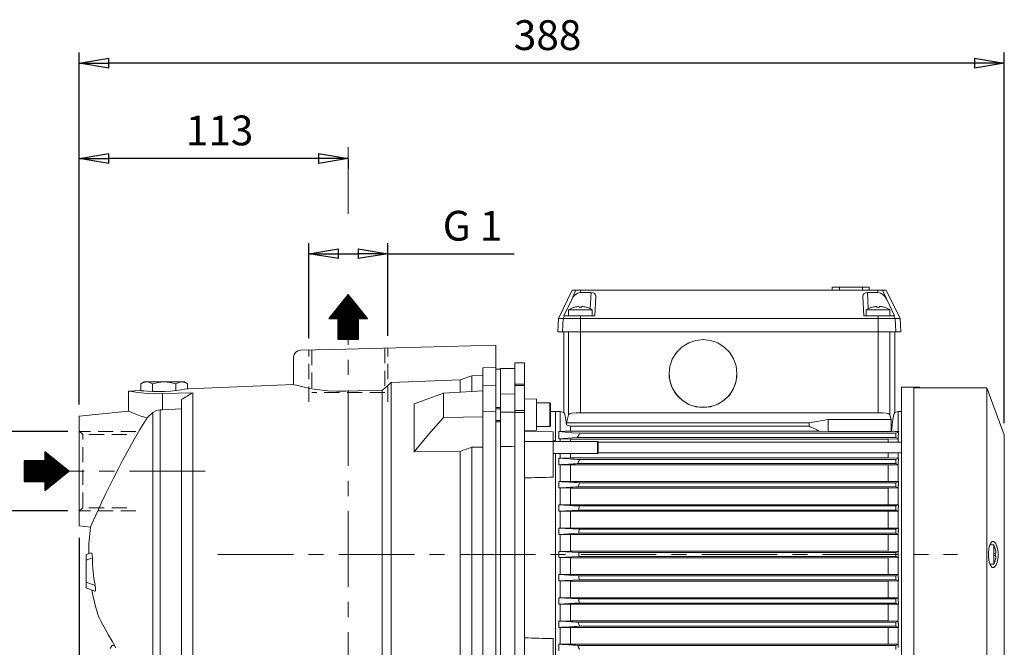
# Model space of a CAD drawing. Units: millimetres. Extents: x 0 to 210, y 0 to 297.
# Drawn here: x 42 to 125, y 155 to 208 of the extents above; entities that cross this region are included whole.
import ezdxf

# ---------------------------------------------------------------- set-up
doc = ezdxf.new("R2010")
doc.units = ezdxf.units.MM
doc.linetypes.add('CENTER', pattern=[10.16, 6.35, -1.27, 1.27, -1.27])
doc.linetypes.add('HIDDEN', pattern=[1.905, 1.27, -0.635])
doc.layers.add('1', color=3, linetype='Continuous')
doc.styles.add('SLDTEXTSTYLE0', font='TXT', dxfattribs={"width": 0.695402})
doc.styles.add('SLDTEXTSTYLE1', font='TXT', dxfattribs={"width": 0.605})
doc.styles.add('SLDTEXTSTYLE2', font='TXT', dxfattribs={"width": 0.57})
doc.dimstyles.new('SLDDIMSTYLE0', dxfattribs={"dimtxt": 2.5, "dimasz": 2.5, "dimexe": 0, "dimexo": 0.0625, "dimtad": 1, "dimdec": 0, "dimrnd": 1e-09, "dimzin": 12, "dimdsep": 46, "dimtxsty": 'SLDTEXTSTYLE0', "dimblk1": 'NONE', "dimblk2": 'NONE', "dimsah": 1, "dimcen": 0.09, "dimadec": 0, "dimazin": 3, "dimtfac": 1, "dimtdec": 3, "dimtofl": 0, "dimtmove": 0, "dimatfit": 3, "dimldrblk": 'NONE', "dimfxl": 0, "dimfrac": 2, "dimtolj": 1, "dimtzin": 12, "dimarcsym": 0})

# ---------------------------------------------------------------- blocks, each defined once
blk = doc.blocks.new('F')
at = {"layer": '1', "color": 250, "linetype": 'Continuous', "lineweight": 18}
for p, q in [((-75.037, 180.459), (-78.857, 180.359)), ((-79.441, 179.759), (-79.441, 177.484)), ((-93.291, 175.246), (-97.441, 174.81)), ((-97.441, 174.81), (-97.441, 165.61)), ((-96.481, 165.509), (-97.441, 165.61))]:
    blk.add_line(p, q, dxfattribs=at)
at = {"layer": '1', "color": 250, "linetype": 'HIDDEN', "lineweight": 18}
for p, q in [((-78.166, 176.031), (-78.166, 180.377)), ((-77.911, 180.384), (-77.911, 176.796)), ((-71.771, 180.544), (-71.771, 176.796)), ((-71.516, 176.031), (-71.516, 180.551)), ((-71.771, 176.796), (-77.911, 176.796)), ((-97.141, 173.28), (-97.441, 173.58)), ((-92.676, 173.534), (-97.396, 173.534)), ((-97.141, 167.14), (-97.141, 173.28)), ((-93.441, 173.28), (-97.141, 173.28)), ((-97.141, 167.14), (-97.441, 166.84)), ((-93.441, 167.14), (-97.141, 167.14)), ((-92.676, 166.885), (-97.396, 166.885))]:
    blk.add_line(p, q, dxfattribs=at)
at = {"layer": '1', "color": 250, "linetype": 'Continuous', "lineweight": 18}
blk.add_arc((-78.841, 179.759), 0.6, 91.50008, 179.99992, dxfattribs=at)
blk = doc.blocks.new('A')
at = {"layer": '1', "color": 250, "linetype": 'CENTER', "lineweight": 18}
for p, q in [((24.154, 46.561), (24.154, 52.184)), ((24.154, -15.212), (24.154, 36.046)), ((12.134, 24.979), (0.673, 24.979)), ((13.197, 17.979), (75.315, 17.979))]:
    blk.add_line(p, q, dxfattribs=at)
at = {"layer": '1', "color": 250, "linetype": 'Continuous', "lineweight": 18}
for p, q in [((41.812, 37.779), (42.967, 40.179)), ((42.923, 39.384), (43.275, 40.179)), ((42.967, 40.179), (43.275, 40.179)), ((43.05, 39.601), (43.217, 39.789)), ((43.217, 39.789), (43.428, 39.926)), ((43.275, 40.179), (43.674, 40.179)), ((43.428, 39.926), (43.673, 39.978)), ((43.673, 39.978), (43.674, 40.179)), ((43.673, 39.978), (44.557, 39.978)), ((43.674, 40.179), (68.634, 40.179)), ((44.486, 38.616), (44.557, 39.978)), ((64.791, 40.419), (65.402, 40.419)), ((64.791, 40.179), (64.791, 40.419)), ((65.402, 40.179), (65.402, 40.419)), ((65.415, 40.419), (67.355, 40.419)), ((65.415, 40.179), (65.415, 40.419)), ((67.355, 40.419), (67.896, 40.419)), ((67.355, 40.179), (67.355, 40.419)), ((67.823, 38.616), (67.751, 39.978)), ((68.636, 39.978), (67.751, 39.978)), ((67.896, 40.179), (67.896, 40.419)), ((68.634, 40.179), (69.034, 40.179)), ((68.636, 39.978), (68.634, 40.179)), ((68.636, 39.978), (68.881, 39.926)), ((68.881, 39.926), (69.092, 39.789)), ((69.034, 40.179), (69.341, 40.179)), ((69.386, 39.384), (69.034, 40.179)), ((69.092, 39.789), (69.259, 39.601)), ((70.497, 37.779), (69.341, 40.179)), ((42.923, 39.384), (42.271, 38.021)), ((42.923, 39.384), (43.05, 39.601)), ((44.854, 38.021), (44.939, 39.644)), ((67.454, 38.021), (67.369, 39.644)), ((69.259, 39.601), (69.386, 39.384)), ((69.386, 39.384), (70.038, 38.021)), ((42.654, 38.521), (43.654, 38.521)), ((42.654, 38.021), (42.654, 38.521)), ((43.104, 38.729), (43.104, 38.726)), ((43.497, 38.798), (43.435, 38.794)), ((43.525, 38.794), (43.497, 38.798)), ((43.554, 38.726), (43.525, 38.794)), ((43.654, 38.521), (44.654, 38.521)), ((43.754, 38.726), (43.783, 38.794)), ((43.812, 38.798), (43.783, 38.794)), ((43.874, 38.794), (43.812, 38.798)), ((44.204, 38.726), (44.204, 38.729)), ((44.654, 38.021), (44.654, 38.521)), ((67.654, 38.521), (68.654, 38.521)), ((67.654, 38.021), (67.654, 38.521)), ((68.104, 38.729), (68.104, 38.726)), ((68.497, 38.798), (68.435, 38.794)), ((68.525, 38.794), (68.497, 38.798)), ((68.554, 38.726), (68.525, 38.794)), ((68.654, 38.521), (69.654, 38.521)), ((68.754, 38.726), (68.783, 38.794)), ((68.812, 38.798), (68.783, 38.794)), ((68.874, 38.794), (68.812, 38.798)), ((69.204, 38.726), (69.204, 38.729)), ((69.654, 38.021), (69.654, 38.521)), ((41.754, 36.679), (41.812, 37.779)), ((41.812, 37.779), (42.214, 37.779)), ((42.156, 36.679), (42.214, 37.779)), ((42.214, 37.779), (42.321, 38.021)), ((42.214, 37.779), (43.654, 37.779)), ((42.321, 38.021), (42.271, 38.021)), ((43.656, 38.021), (42.321, 38.021)), ((43.654, 37.779), (43.656, 38.021)), ((43.654, 37.779), (68.654, 37.779)), ((43.654, 36.679), (43.654, 37.779)), ((43.656, 38.021), (44.854, 38.021)), ((68.652, 38.021), (67.454, 38.021)), ((68.654, 37.779), (68.652, 38.021)), ((68.652, 38.021), (69.988, 38.021)), ((68.654, 36.679), (68.654, 37.779)), ((68.654, 37.779), (70.095, 37.779)), ((70.095, 37.779), (69.988, 38.021)), ((69.988, 38.021), (70.038, 38.021)), ((70.095, 37.779), (70.497, 37.779)), ((70.153, 36.679), (70.095, 37.779)), ((70.554, 36.679), (70.497, 37.779)), ((41.754, 36.679), (42.156, 36.679)), ((42.156, 36.679), (43.654, 36.679)), ((42.254, 29.892), (42.254, 36.679)), ((42.655, 36.679), (42.655, 29.711)), ((43.654, 36.679), (43.654, 29.879)), ((43.654, 36.679), (68.654, 36.679)), ((68.654, 36.679), (68.654, 29.879)), ((68.654, 36.679), (70.153, 36.679)), ((69.653, 36.679), (69.653, 29.711)), ((70.054, 29.892), (70.054, 36.679)), ((70.153, 36.679), (70.554, 36.679)), ((52.756, 35.754), (52.191, 35.406)), ((53.36, 35.956), (52.756, 35.754)), ((53.954, 36.018), (53.36, 35.956)), ((54.576, 35.95), (53.954, 36.018)), ((55.186, 35.738), (54.576, 35.95)), ((55.738, 35.39), (55.186, 35.738)), ((23.959, 35.229), (20.139, 35.128)), ((36.554, 35.558), (23.958, 35.229)), ((36.554, 35.558), (36.554, 34.959)), ((36.554, 34.959), (36.554, 33.702)), ((51.715, 34.93), (51.369, 34.365)), ((52.191, 35.406), (51.715, 34.93)), ((56.19, 34.934), (55.738, 35.39)), ((56.519, 34.41), (56.19, 34.934)), ((19.555, 34.529), (19.555, 32.254)), ((38.154, 32.264), (38.154, 34.079)), ((38.954, 34.079), (38.154, 34.079)), ((38.954, 32.264), (38.954, 34.079)), ((51.369, 34.365), (51.167, 33.76)), ((56.73, 33.811), (56.519, 34.41)), ((36.554, 33.702), (35.454, 33.651)), ((35.454, 33.651), (35.454, 32.144)), ((36.554, 33.702), (36.554, 32.196)), ((36.554, 33.529), (36.954, 33.529)), ((36.954, 31.44), (36.954, 33.579)), ((38.154, 33.579), (36.954, 33.579)), ((51.167, 33.76), (51.104, 33.164)), ((51.104, 33.164), (51.167, 32.569)), ((56.804, 33.164), (56.73, 33.811)), ((56.73, 32.518), (56.804, 33.164)), ((7.004, 32.466), (6.741, 32.314)), ((6.984, 32.425), (6.741, 32.314)), ((6.741, 32.314), (6.741, 31.734)), ((7.232, 32.466), (6.984, 32.425)), ((7.004, 32.466), (7.232, 32.466)), ((7.232, 32.466), (8.704, 32.466)), ((7.48, 32.425), (7.232, 32.466)), ((7.723, 32.314), (7.48, 32.425)), ((8.208, 32.425), (7.723, 32.314)), ((7.723, 32.314), (7.723, 31.668)), ((8.704, 32.466), (8.208, 32.425)), ((9.2, 32.425), (8.704, 32.466)), ((8.704, 32.466), (10.177, 32.466)), ((9.686, 32.314), (9.2, 32.425)), ((9.686, 32.314), (9.929, 32.425)), ((9.686, 32.314), (9.686, 31.747)), ((9.929, 32.425), (10.177, 32.466)), ((10.177, 32.466), (10.404, 32.466)), ((10.177, 32.466), (10.425, 32.425)), ((10.404, 32.466), (10.667, 32.314)), ((10.425, 32.425), (10.667, 32.314)), ((10.667, 32.314), (10.667, 31.891)), ((19.555, 32.254), (10.704, 31.898)), ((19.555, 32.254), (19.621, 32.235)), ((33.559, 32.645), (27.754, 32.412)), ((27.754, 2.779), (27.754, 32.412)), ((33.559, 32.645), (34.538, 32.964)), ((33.559, 31.606), (33.559, 32.645)), ((34.538, 32.964), (35.454, 33.001)), ((34.538, 32.964), (34.538, 31.663)), ((38.954, 32.264), (38.154, 32.264)), ((38.154, 32.167), (38.154, 32.264)), ((38.954, 32.167), (38.954, 32.264)), ((51.167, 32.569), (51.369, 31.964)), ((56.519, 31.919), (56.73, 32.518)), ((6.704, 31.737), (5.704, 31.697)), ((5.704, 31.697), (5.775, 31.685)), ((5.704, 31.697), (5.704, 30.015)), ((5.775, 31.685), (5.983, 31.65)), ((5.983, 31.65), (6.318, 31.601)), ((6.318, 31.601), (6.764, 31.548)), ((6.704, 31.737), (6.773, 31.73)), ((6.764, 31.548), (7.301, 31.504)), ((6.773, 31.73), (6.973, 31.712)), ((6.973, 31.712), (7.291, 31.688)), ((7.291, 31.688), (7.706, 31.668)), ((7.301, 31.504), (7.905, 31.479)), ((7.706, 31.668), (8.19, 31.661)), ((7.905, 31.479), (8.547, 31.483)), ((8.19, 31.661), (8.708, 31.673)), ((8.547, 31.483), (11.091, 31.558)), ((8.547, 31.483), (8.547, 30.131)), ((8.708, 31.673), (9.226, 31.703)), ((9.226, 31.703), (9.707, 31.75)), ((9.707, 31.75), (10.119, 31.802)), ((10.119, 31.802), (10.436, 31.851)), ((10.436, 31.851), (10.636, 31.886)), ((10.636, 31.886), (10.704, 31.898)), ((11.091, 4.045), (11.091, 31.558)), ((19.621, 32.235), (19.818, 32.181)), ((19.818, 32.181), (20.139, 32.1)), ((20.139, 32.1), (20.573, 32)), ((20.573, 32), (21.108, 31.895)), ((21.108, 31.895), (21.731, 31.798)), ((21.731, 31.798), (22.426, 31.723)), ((22.426, 31.723), (23.172, 31.681)), ((23.172, 31.681), (23.947, 31.68)), ((23.947, 31.68), (27.008, 31.763)), ((27.008, 3.406), (27.008, 31.763)), ((29.686, 30.62), (32.154, 31.525)), ((35.454, 31.715), (32.154, 31.525)), ((36.554, 32.196), (35.454, 32.144)), ((35.454, 32.144), (35.454, 29.942)), ((36.554, 32.196), (36.554, 29.97)), ((36.954, 31.44), (38.154, 31.464)), ((36.954, 31.44), (36.954, 29.929)), ((38.954, 32.167), (38.154, 32.167)), ((38.154, 30.069), (38.154, 32.167)), ((38.954, 30.069), (38.954, 32.167)), ((51.369, 31.964), (51.715, 31.399)), ((56.19, 31.394), (56.519, 31.919)), ((70.617, 17.979), (70.617, 32.029)), ((72.134, 32.029), (70.617, 32.029)), ((71.654, 32.024), (72.134, 32.024)), ((71.654, 17.979), (71.654, 32.024)), ((71.654, 31.974), (72.134, 31.974)), ((72.134, 32.029), (72.134, 32.024)), ((72.134, 32.024), (72.134, 31.974)), ((72.134, 31.974), (72.154, 31.974)), ((72.154, 31.979), (72.154, 31.974)), ((72.154, 31.979), (77.794, 31.979)), ((77.794, 3.979), (77.794, 31.979)), ((77.794, 31.979), (79.254, 28.015)), ((10.154, 4.617), (10.154, 30.982)), ((29.686, 26.601), (29.686, 30.62)), ((39.954, 31.017), (38.954, 31.035)), ((39.954, 28.417), (39.954, 31.017)), ((39.954, 30.717), (41.074, 30.717)), ((41.074, 30.382), (41.074, 30.717)), ((41.154, 30.329), (41.154, 30.637)), ((51.715, 31.399), (52.191, 30.923)), ((52.191, 30.923), (52.756, 30.575)), ((55.186, 30.591), (55.738, 30.939)), ((55.738, 30.939), (56.19, 31.394)), ((5.704, 30.015), (1.554, 29.579)), ((5.775, 29.981), (5.704, 30.015)), ((5.98, 29.886), (5.775, 29.981)), ((6.307, 29.749), (5.98, 29.886)), ((7.747, 29.89), (8.036, 30.061)), ((7.747, 6.145), (7.747, 29.89)), ((8.036, 30.061), (8.37, 30.125)), ((8.37, 5.884), (8.37, 30.125)), ((8.547, 30.131), (10.154, 30.197)), ((36.554, 29.97), (35.454, 29.942)), ((35.454, 29.942), (35.454, 6.017)), ((36.554, 30.317), (36.954, 30.317)), ((36.554, 30.195), (36.954, 30.195)), ((36.554, 29.97), (36.554, 5.988)), ((36.954, 29.929), (38.154, 29.935)), ((36.954, 29.929), (36.954, 27.052)), ((38.954, 30.069), (38.154, 30.069)), ((38.154, 30.069), (38.154, 29.894)), ((38.954, 29.894), (38.154, 29.894)), ((38.154, 6.065), (38.154, 29.894)), ((38.954, 30.069), (38.954, 29.894)), ((38.954, 6.065), (38.954, 29.894)), ((41.074, 28.717), (41.074, 30.382)), ((41.154, 28.797), (41.154, 30.329)), ((41.554, 29.979), (41.154, 29.987)), ((41.554, 29.979), (41.954, 29.979)), ((41.554, 29.979), (41.554, 27.566)), ((41.954, 28.309), (41.954, 29.979)), ((41.954, 29.979), (42.254, 29.892)), ((42.311, 29.814), (42.254, 29.892)), ((42.367, 29.614), (42.311, 29.814)), ((42.739, 29.774), (42.655, 29.711)), ((42.964, 29.831), (42.739, 29.774)), ((43.296, 29.868), (42.964, 29.831)), ((43.654, 29.879), (43.296, 29.868)), ((43.654, 29.879), (68.654, 29.879)), ((52.756, 30.575), (53.36, 30.373)), ((53.36, 30.373), (53.954, 30.311)), ((53.954, 30.311), (54.576, 30.379)), ((54.576, 30.379), (55.186, 30.591)), ((68.654, 29.879), (69.013, 29.868)), ((69.013, 29.868), (69.345, 29.831)), ((69.345, 29.831), (69.57, 29.774)), ((69.57, 29.774), (69.653, 29.711)), ((69.998, 29.815), (69.942, 29.617)), ((70.054, 29.892), (69.998, 29.815)), ((70.354, 29.979), (70.054, 29.892)), ((70.354, 28.309), (70.354, 29.979)), ((70.617, 29.979), (70.354, 29.979)), ((1.554, 29.579), (1.554, 20.379)), ((6.739, 29.598), (6.307, 29.749)), ((6.979, 29.01), (6.659, 28.48)), ((7.262, 29.465), (6.739, 29.598)), ((7.262, 29.465), (6.979, 29.01)), ((32.154, 29.479), (30.906, 28.052)), ((35.454, 29.522), (32.154, 29.479)), ((36.554, 29.24), (36.954, 29.24)), ((36.554, 29.117), (36.954, 29.117)), ((42.422, 29.294), (42.367, 29.614)), ((42.475, 28.856), (42.422, 29.294)), ((42.475, 29.033), (42.655, 29.711)), ((42.475, 29.033), (62.854, 29.033)), ((42.475, 29.033), (42.475, 28.856)), ((62.854, 29.033), (64.454, 29.315)), ((62.854, 29.033), (62.854, 28.747)), ((69.759, 29.315), (64.454, 29.315)), ((64.454, 29.315), (64.454, 28.301)), ((69.653, 29.711), (69.759, 29.315)), ((69.759, 29.315), (69.759, 28.301)), ((69.888, 29.301), (69.835, 28.868)), ((69.942, 29.617), (69.888, 29.301)), ((6.659, 28.48), (6.312, 27.888)), ((39.954, 28.417), (38.954, 28.4)), ((41.354, 28.279), (38.954, 28.321)), ((39.954, 28.717), (41.074, 28.717)), ((41.354, 28.279), (41.354, 27.461)), ((41.854, 28.309), (41.954, 28.309)), ((42.38, 28.256), (41.854, 28.309)), ((41.854, 27.69), (41.854, 28.309)), ((42.962, 28.203), (42.38, 28.256)), ((42.82, 28.747), (42.475, 28.856)), ((62.854, 28.747), (42.82, 28.747)), ((42.82, 28.334), (42.82, 28.747)), ((63.706, 28.334), (42.82, 28.334)), ((43.59, 28.152), (42.962, 28.203)), ((43.59, 28.152), (70.154, 28.152)), ((63.706, 28.334), (64.454, 28.301)), ((64.454, 28.301), (69.759, 28.301)), ((69.759, 28.301), (69.785, 28.325)), ((69.835, 28.868), (69.785, 28.325)), ((70.154, 28.152), (70.388, 28.309)), ((70.154, 27.807), (70.154, 28.152)), ((70.388, 28.309), (70.354, 28.309)), ((6.312, 27.888), (5.947, 27.247)), ((30.906, 28.052), (29.686, 26.601)), ((41.354, 27.461), (38.954, 27.478)), ((41.354, 27.512), (41.554, 27.566)), ((41.354, 27.461), (41.354, 24.47)), ((45.09, 27.46), (41.354, 27.46)), ((41.554, 27.46), (41.554, 27.566)), ((41.854, 27.69), (42.595, 27.749)), ((41.954, 27.69), (41.854, 27.69)), ((41.954, 27.69), (42.82, 27.672)), ((41.954, 27.46), (41.954, 27.69)), ((42.595, 27.749), (43.383, 27.807)), ((42.82, 27.672), (69.488, 27.672)), ((42.82, 27.46), (42.82, 27.672)), ((43.383, 27.807), (70.154, 27.807)), ((45.09, 27.261), (45.09, 27.46)), ((45.154, 27.396), (45.09, 27.46)), ((45.154, 27.222), (45.154, 27.396)), ((70.617, 27.396), (45.154, 27.396)), ((69.488, 27.672), (70.328, 27.69)), ((69.488, 27.396), (69.488, 27.672)), ((70.154, 27.807), (70.328, 27.69)), ((70.354, 27.396), (70.354, 27.979)), ((79.254, 7.944), (79.254, 28.015)), ((5.573, 26.57), (5.195, 25.866)), ((5.947, 27.247), (5.573, 26.57)), ((33.559, 26.639), (29.686, 26.601)), ((33.559, 9.32), (33.559, 26.639)), ((35.454, 26.994), (34.538, 26.985)), ((34.538, 8.974), (34.538, 26.985)), ((36.954, 9.023), (36.954, 27.052)), ((45.09, 26.46), (45.09, 27.261)), ((45.154, 26.524), (45.09, 26.46)), ((45.154, 26.524), (45.154, 27.222)), ((70.617, 26.524), (45.154, 26.524)), ((69.488, 26.086), (69.488, 26.524)), ((70.354, 26.071), (70.354, 26.524)), ((5.195, 25.866), (4.821, 25.149)), ((45.09, 26.46), (41.354, 26.46)), ((41.554, 6.09), (41.554, 26.46)), ((41.854, 26.071), (41.954, 26.071)), ((41.854, 25.509), (41.854, 26.071)), ((41.954, 26.071), (41.954, 26.46)), ((42.82, 26.086), (41.954, 26.071)), ((42.82, 26.086), (42.82, 26.46)), ((69.488, 26.086), (42.82, 26.086)), ((43.588, 25.952), (70.154, 25.952)), ((70.354, 26.071), (69.488, 26.086)), ((70.154, 25.952), (70.375, 26.071)), ((70.154, 25.607), (70.154, 25.952)), ((70.375, 26.071), (70.354, 26.071)), ((70.354, 24.106), (70.354, 25.779)), ((4.821, 25.149), (4.456, 24.429)), ((41.954, 25.509), (41.854, 25.509)), ((41.954, 25.509), (42.82, 25.495)), ((41.954, 24.106), (41.954, 25.509)), ((42.82, 25.495), (69.488, 25.495)), ((42.82, 24.119), (42.82, 25.495)), ((43.426, 25.607), (70.154, 25.607)), ((69.488, 25.495), (70.337, 25.509)), ((69.488, 24.119), (69.488, 25.495)), ((70.154, 25.607), (70.337, 25.509)), ((4.456, 24.429), (4.105, 23.719)), ((41.854, 24.106), (41.954, 24.106)), ((41.854, 23.566), (41.854, 24.106)), ((42.82, 24.119), (41.954, 24.106)), ((69.488, 24.119), (42.82, 24.119)), ((43.58, 24.002), (70.154, 24.002)), ((70.354, 24.106), (69.488, 24.119)), ((70.154, 24.002), (70.369, 24.106)), ((70.154, 24.002), (70.154, 23.657)), ((70.369, 24.106), (70.354, 24.106)), ((4.105, 23.719), (3.774, 23.034)), ((41.954, 23.566), (41.854, 23.566)), ((41.954, 23.566), (42.82, 23.554)), ((41.954, 22.147), (41.954, 23.566)), ((42.82, 23.554), (69.488, 23.554)), ((42.82, 22.159), (42.82, 23.554)), ((43.459, 23.657), (70.154, 23.657)), ((69.488, 23.554), (70.342, 23.566)), ((69.488, 22.159), (69.488, 23.554)), ((70.154, 23.657), (70.342, 23.566)), ((70.354, 22.147), (70.354, 23.829)), ((3.47, 22.389), (3.197, 21.799)), ((3.774, 23.034), (3.47, 22.389)), ((3.197, 21.799), (2.962, 21.283)), ((41.854, 22.147), (41.954, 22.147)), ((41.854, 21.619), (41.854, 22.147)), ((43.487, 21.707), (41.854, 21.619)), ((41.954, 21.619), (41.854, 21.619)), ((42.82, 22.159), (41.954, 22.147)), ((41.954, 21.619), (42.82, 21.608)), ((41.954, 20.192), (41.954, 21.619)), ((69.488, 22.159), (42.82, 22.159)), ((42.82, 21.608), (69.488, 21.608)), ((42.82, 20.203), (42.82, 21.608)), ((43.487, 21.707), (70.154, 21.707)), ((43.568, 22.052), (70.154, 22.052)), ((70.354, 22.147), (69.488, 22.159)), ((69.488, 21.608), (70.346, 21.619)), ((69.488, 20.203), (69.488, 21.608)), ((70.154, 22.052), (70.363, 22.147)), ((70.154, 22.052), (70.154, 21.707)), ((70.154, 21.707), (70.346, 21.619)), ((70.354, 21.879), (70.346, 21.619)), ((70.363, 22.147), (70.354, 22.147)), ((70.354, 20.192), (70.354, 21.879)), ((2.771, 20.859), (2.63, 20.541)), ((2.962, 21.283), (2.771, 20.859)), ((2.514, 20.278), (1.554, 20.379)), ((2.544, 20.345), (2.514, 20.278)), ((2.63, 20.541), (2.544, 20.345)), ((41.854, 20.192), (41.954, 20.192)), ((43.552, 20.102), (41.854, 20.192)), ((41.854, 19.67), (41.854, 20.192)), ((42.82, 20.203), (41.954, 20.192)), ((69.488, 20.203), (42.82, 20.203)), ((43.552, 20.102), (70.154, 20.102)), ((70.354, 20.192), (69.488, 20.203)), ((70.154, 20.102), (70.359, 20.192)), ((70.154, 20.102), (70.154, 19.757)), ((70.354, 19.929), (70.35, 19.67)), ((70.359, 20.192), (70.354, 20.192)), ((70.354, 18.239), (70.354, 19.929)), ((41.854, 19.67), (43.512, 19.757)), ((41.954, 19.67), (41.854, 19.67)), ((41.954, 19.67), (42.82, 19.659)), ((41.954, 18.239), (41.954, 19.67)), ((42.82, 19.659), (69.488, 19.659)), ((42.82, 18.25), (42.82, 19.659)), ((43.512, 19.757), (70.154, 19.757)), ((69.488, 19.659), (70.35, 19.67)), ((69.488, 18.25), (69.488, 19.659)), ((70.154, 19.757), (70.35, 19.67)), ((78.09, 18.912), (78.233, 19.062)), ((78.233, 19.062), (78.388, 19.059)), ((78.388, 19.059), (78.538, 18.904)), ((41.854, 18.239), (41.954, 18.239)), ((43.533, 18.152), (41.854, 18.239)), ((41.854, 17.72), (41.854, 18.239)), ((42.82, 18.25), (41.954, 18.239)), ((69.488, 18.25), (42.82, 18.25)), ((70.354, 18.239), (69.488, 18.25)), ((70.154, 18.152), (70.355, 18.239)), ((77.915, 18.212), (77.978, 18.618)), ((77.915, 17.746), (77.915, 18.212)), ((77.978, 18.618), (78.09, 18.912)), ((78.028, 18.779), (78.365, 18.779)), ((78.365, 17.979), (78.365, 18.779)), ((78.472, 18.526), (78.474, 18.527)), ((78.538, 18.904), (78.662, 18.609)), ((78.545, 18.201), (78.55, 18.14)), ((78.662, 18.609), (78.734, 18.204)), ((78.734, 18.204), (78.734, 17.755)), ((2.154, 17.979), (2.573, 18.132)), ((2.154, 17.509), (2.154, 17.979)), ((2.154, 17.509), (2.666, 17.695)), ((2.154, 17.509), (2.154, 15.649)), ((2.573, 18.132), (2.615, 18.091)), ((2.615, 18.091), (2.65, 17.934)), ((2.65, 17.934), (2.666, 17.695)), ((41.854, 17.72), (43.533, 17.807)), ((41.954, 17.72), (41.854, 17.72)), ((41.954, 17.72), (42.82, 17.709)), ((41.954, 16.288), (41.954, 17.72)), ((42.82, 17.709), (69.488, 17.709)), ((42.82, 16.299), (42.82, 17.709)), ((43.533, 18.152), (70.154, 18.152)), ((43.533, 17.807), (70.154, 17.807)), ((69.488, 17.709), (70.354, 17.72)), ((69.488, 16.299), (69.488, 17.709)), ((70.154, 17.807), (70.154, 18.152)), ((70.154, 17.807), (70.355, 17.72)), ((70.354, 16.029), (70.354, 17.72)), ((70.617, 3.929), (70.617, 17.979)), ((71.654, 3.929), (71.654, 17.979)), ((77.978, 17.341), (77.915, 17.746)), ((78.365, 17.179), (78.365, 17.979)), ((78.545, 18.111), (78.472, 18.076)), ((78.472, 17.883), (78.545, 17.848)), ((78.472, 17.433), (78.474, 17.432)), ((78.55, 18.14), (78.545, 18.111)), ((78.545, 17.848), (78.55, 17.819)), ((78.55, 17.819), (78.545, 17.757)), ((78.734, 17.755), (78.662, 17.35)), ((78.09, 17.047), (77.978, 17.341)), ((78.028, 17.179), (78.365, 17.179)), ((78.233, 16.896), (78.09, 17.047)), ((78.388, 16.9), (78.233, 16.896)), ((78.538, 17.055), (78.388, 16.9)), ((78.662, 17.35), (78.538, 17.055)), ((41.954, 16.288), (41.854, 16.288)), ((41.854, 16.288), (43.512, 16.202)), ((41.854, 15.767), (41.854, 16.288)), ((43.552, 15.857), (41.854, 15.767)), ((41.854, 15.767), (41.954, 15.767)), ((41.954, 16.288), (42.82, 16.299)), ((42.82, 15.755), (41.954, 15.767)), ((41.954, 14.339), (41.954, 15.767)), ((42.82, 16.299), (69.488, 16.299)), ((69.488, 15.755), (42.82, 15.755)), ((42.82, 14.35), (42.82, 15.755)), ((43.512, 16.202), (70.154, 16.202)), ((43.552, 15.857), (70.154, 15.857)), ((69.488, 16.299), (70.35, 16.288)), ((70.354, 15.767), (69.488, 15.755)), ((69.488, 14.35), (69.488, 15.755)), ((70.154, 16.202), (70.35, 16.288)), ((70.154, 15.857), (70.154, 16.202)), ((70.154, 15.857), (70.359, 15.767)), ((70.354, 16.029), (70.35, 16.288)), ((70.359, 15.767), (70.354, 15.767)), ((70.354, 14.079), (70.354, 15.767)), ((2.154, 15.179), (2.154, 15.649)), ((2.154, 15.649), (2.888, 15.382)), ((2.154, 15.179), (2.881, 14.915)), ((2.917, 14.96), (2.881, 14.915)), ((2.888, 15.382), (2.92, 15.136)), ((2.92, 15.136), (2.917, 14.96)), ((41.854, 14.339), (43.487, 14.252)), ((41.954, 14.339), (41.854, 14.339)), ((41.854, 13.812), (41.854, 14.339)), ((41.954, 14.339), (42.82, 14.35)), ((42.82, 14.35), (69.488, 14.35)), ((43.487, 14.252), (70.154, 14.252)), ((69.488, 14.35), (70.346, 14.339)), ((70.154, 14.252), (70.346, 14.339)), ((70.154, 13.907), (70.154, 14.252)), ((70.354, 14.079), (70.346, 14.339)), ((41.854, 13.812), (41.954, 13.812)), ((42.82, 13.8), (41.954, 13.812)), ((41.954, 12.392), (41.954, 13.812)), ((69.488, 13.8), (42.82, 13.8)), ((42.82, 12.405), (42.82, 13.8)), ((43.568, 13.907), (70.154, 13.907)), ((70.354, 13.812), (69.488, 13.8)), ((69.488, 12.405), (69.488, 13.8)), ((70.154, 13.907), (70.363, 13.812)), ((70.363, 13.812), (70.354, 13.812)), ((70.354, 12.129), (70.354, 13.812)), ((3.228, 12.665), (3.265, 12.595)), ((3.265, 12.595), (3.371, 12.394)), ((41.954, 12.392), (42.82, 12.405)), ((42.82, 12.405), (69.488, 12.405)), ((69.488, 12.405), (70.342, 12.393)), ((3.371, 12.394), (3.54, 12.08)), ((3.54, 12.08), (3.76, 11.676)), ((3.76, 11.676), (4.021, 11.205)), ((41.954, 12.392), (41.854, 12.392)), ((41.854, 11.853), (41.854, 12.392)), ((41.854, 11.853), (41.954, 11.853)), ((42.82, 11.84), (41.954, 11.853)), ((41.954, 10.45), (41.954, 11.853)), ((69.488, 11.84), (42.82, 11.84)), ((42.82, 10.463), (42.82, 11.84)), ((43.459, 12.302), (70.154, 12.302)), ((43.58, 11.957), (70.154, 11.957)), ((70.354, 11.853), (69.488, 11.84)), ((69.488, 10.463), (69.488, 11.84)), ((70.154, 12.302), (70.342, 12.393)), ((70.154, 11.957), (70.154, 12.302)), ((70.154, 11.957), (70.369, 11.853)), ((70.369, 11.853), (70.354, 11.853)), ((70.354, 10.179), (70.354, 11.853)), ((4.021, 11.205), (4.312, 10.691)), ((41.354, 10.917), (41.354, 8.497)), ((4.154, 10.079), (4.306, 10.342)), ((4.306, 10.342), (4.195, 10.1)), ((4.306, 10.342), (4.514, 10.342)), ((4.312, 10.691), (4.626, 10.15)), ((41.954, 10.45), (41.854, 10.45)), ((41.854, 9.888), (41.854, 10.45)), ((41.954, 10.45), (42.82, 10.463)), ((42.82, 10.463), (69.488, 10.463)), ((43.426, 10.352), (70.154, 10.352)), ((69.488, 10.463), (70.337, 10.45)), ((70.154, 10.352), (70.337, 10.45)), ((70.154, 10.352), (70.154, 10.007))]:
    blk.add_line(p, q, dxfattribs=at)
for centre, radius, start, end in [((43.654, 36.942), 1.869, 107.11343, 122.34365), ((43.642, 36.955), 1.85, 96.42566, 106.88169), ((43.654, 36.942), 1.786, 90.00003, 93.20899), ((43.654, 36.942), 1.786, 86.79109, 89.99999), ((43.667, 36.955), 1.85, 73.11831, 83.57423), ((43.654, 36.942), 1.869, 57.65634, 72.88657), ((68.654, 36.942), 1.869, 107.11343, 122.34365), ((68.642, 36.955), 1.85, 96.42588, 106.88169), ((68.654, 36.942), 1.786, 90.00003, 93.20899), ((68.654, 36.942), 1.786, 86.79108, 89.99999), ((68.667, 36.955), 1.85, 73.11831, 83.57423), ((68.654, 36.942), 1.869, 57.65634, 72.88657), ((20.155, 34.529), 0.6, 91.50008, 179.99992), ((418.052, -416.848), 595.12, 130.982611, 131.077889), ((18.775, 18.006), 15.579, 119.55552, 123.59868), ((-911.135, 30.502), 943.289, 359.937866, 0.062124), ((41.074, 30.637), 0.08, 360, 90), ((31.106, 2.741), 35.815, 130.70858, 131.74109), ((8.049, 42.271), 12.15, 271.513, 272.35127), ((41.074, 28.797), 0.08, 270, 360), ((31.845, 405.282), 377.109, 271.53617, 271.6678), ((90.082, -0.058), 54.381, 148.75259, 149.17635), ((58.154, 17.979), 11.749, 61.80022, 66.4192), ((81.04, 426.27), 398.105, 268.37987, 268.46189), ((98.372, 25.248), 28.151, 173.75727, 174.43258), ((107.6, 24.464), 37.411, 174.6082, 175.05324), ((146.965, -292.062), 338.276, 109.41167, 109.58746), ((57.449, 240.462), 214.958, 265.83969, 266.30283), ((73.005, 11.959), 32.576, 154.56163, 155.231), ((141.845, 20.977), 71.652, 176.15664, 176.37348), ((133.005, 21.441), 62.801, 175.77224, 176.03875), ((67.491, -373.043), 399.376, 93.45452, 93.68049), ((74.507, 551.353), 528.258, 266.45621, 266.64369), ((66.208, 15.865), 24.047, 160.22273, 161.09299), ((157.397, 19.458), 87.152, 176.94343, 177.12534), ((101.177, -1009.947), 1035.214, 93.196174, 93.285116), ((165.095, 19.21), 94.853, 177.20848, 177.36772), ((116.906, 1354.37), 1334.335, 266.775622, 266.849302), ((62.597, 17.42), 19.585, 166.32, 167.35543), ((175.217, 18.431), 104.92, 177.97023, 178.11652), ((18.954, 17.979), 16.6, 172.03894, 179.74856), ((60.777, 17.914), 17.364, 172.761, 173.90594), ((186.231, 18.041), 115.892, 178.93668, 179.06652), ((190.33, 17.979), 119.976, 179.87595, 180), ((76.864, 17.979), 1.701, 18.79696, 28.06913), ((76.873, 17.993), 1.685, 7.08564, 18.4107), ((17.765, 17.978), 15.102, 181.07142, 189.89629), ((60.218, 17.979), 16.686, 179.4083, 180.59169), ((190.33, 17.979), 119.976, 179.99999, 180.12404), ((76.864, 17.98), 1.701, 331.93086, 341.20303), ((76.549, 17.979), 1.925, 359.99978, 2.87424), ((76.549, 17.979), 1.925, 357.12595, 0.00022), ((76.873, 17.965), 1.685, 341.5893, 352.91451), ((60.777, 18.045), 17.364, 186.09406, 187.23899), ((186.231, 17.917), 115.892, 180.93348, 181.06331), ((18.954, 17.979), 16.6, 190.30765, 198.6726), ((62.597, 18.539), 19.585, 192.64457, 193.67999), ((175.217, 17.528), 104.92, 181.88347, 182.02976), ((116.906, -1318.412), 1334.335, 93.150693, 93.224373), ((101.177, 1045.906), 1035.214, 266.714879, 266.803821), ((74.507, -515.395), 528.258, 93.3563, 93.54378), ((66.208, 20.094), 24.047, 198.90701, 199.77726), ((165.095, 16.749), 94.853, 182.63227, 182.79151), ((157.397, 16.5), 87.152, 182.87465, 183.05656), ((67.491, 409.002), 399.376, 266.31951, 266.54548), ((73.005, 24), 32.576, 204.769, 205.43837), ((141.845, 14.982), 71.652, 183.62652, 183.84336)]:
    blk.add_arc(centre, radius, start, end, dxfattribs=at)
for centre, major_axis, ratio, start_param, end_param in [((44.539, 39.643), (0.399, 0.05), 0.830219, 6.134862, 7.70292), ((67.77, 39.643), (-0.399, 0.05), 0.830219, 4.863451, 6.431508), ((53.954, 33.179), (-2.85, 0), 0.99863, 0.002601, 3.138992), ((-530.769, 17.979), (-893.723, 4.039), 0.01686, 4.022414, 4.024154), ((608.735, 17.693), (687.48, 0), 0.017455, 2.541541, 2.547751), ((608.735, 17.693), (687.48, 0), 0.017455, 3.735434, 3.741645)]:
    blk.add_ellipse(centre, major_axis=major_axis, ratio=ratio, start_param=start_param, end_param=end_param, dxfattribs=at)
blk = doc.blocks.new('SW_HATCH_0')
at = {"color": 0, "linetype": 'Continuous', "lineweight": 18}
for p, q in [((1.346, -1.753), (1.346, 1.676)), ((1.383, -1.753), (1.383, 1.722)), ((1.421, -1.753), (1.421, 1.768)), ((1.458, -1.753), (1.458, 1.814)), ((1.495, -1.753), (1.495, 1.86)), ((1.533, -1.753), (1.533, 1.906)), ((1.57, -1.753), (1.57, 1.952)), ((1.608, -1.753), (1.608, 1.99)), ((1.645, -1.753), (1.645, 1.944)), ((1.682, -1.753), (1.682, 1.898)), ((1.72, -1.753), (1.72, 1.852)), ((1.757, -1.753), (1.757, 1.806)), ((1.794, -1.753), (1.794, 1.76)), ((1.832, -1.753), (1.832, 1.714)), ((1.869, -1.753), (1.869, 1.667)), ((0.673, 0), (0.673, 0.848)), ((0.71, 0), (0.71, 0.894)), ((0.748, -1.753), (0.748, 0.94)), ((0.785, -1.753), (0.785, 0.986)), ((0.822, -1.753), (0.822, 1.032)), ((0.86, -1.753), (0.86, 1.078)), ((0.897, -1.753), (0.897, 1.124)), ((0.935, -1.753), (0.935, 1.17)), ((0.972, -1.753), (0.972, 1.216)), ((1.009, -1.753), (1.009, 1.262)), ((1.047, -1.753), (1.047, 1.308)), ((1.084, -1.753), (1.084, 1.354)), ((1.122, -1.753), (1.122, 1.4)), ((1.159, -1.753), (1.159, 1.446)), ((1.196, -1.753), (1.196, 1.492)), ((1.234, -1.753), (1.234, 1.538)), ((1.271, -1.753), (1.271, 1.584)), ((1.308, -1.753), (1.308, 1.63)), ((1.907, -1.753), (1.907, 1.621)), ((1.944, -1.753), (1.944, 1.575)), ((1.981, -1.753), (1.981, 1.529)), ((2.019, -1.753), (2.019, 1.483)), ((2.056, -1.753), (2.056, 1.437)), ((2.094, -1.753), (2.094, 1.391)), ((2.131, -1.753), (2.131, 1.345)), ((2.168, -1.753), (2.168, 1.299)), ((2.206, -1.753), (2.206, 1.253)), ((2.243, -1.753), (2.243, 1.207)), ((2.28, -1.753), (2.28, 1.161)), ((2.318, -1.753), (2.318, 1.115)), ((2.355, -1.753), (2.355, 1.069)), ((2.393, -1.753), (2.393, 1.023)), ((2.43, -1.753), (2.43, 0.977)), ((2.467, -1.753), (2.467, 0.931)), ((2.505, 0), (2.505, 0.885)), ((2.542, 0), (2.542, 0.839)), ((0, 0), (0, 0.02)), ((0.037, 0), (0.037, 0.066)), ((0.075, 0), (0.075, 0.112)), ((0.112, 0), (0.112, 0.158)), ((0.15, 0), (0.15, 0.204)), ((0.187, 0), (0.187, 0.25)), ((0.224, 0), (0.224, 0.296)), ((0.262, 0), (0.262, 0.342)), ((0.299, 0), (0.299, 0.388)), ((0.336, 0), (0.336, 0.434)), ((0.374, 0), (0.374, 0.48)), ((0.411, 0), (0.411, 0.526)), ((0.449, 0), (0.449, 0.572)), ((0.486, 0), (0.486, 0.618)), ((0.523, 0), (0.523, 0.664)), ((0.561, 0), (0.561, 0.71)), ((0.598, 0), (0.598, 0.756)), ((0.636, 0), (0.636, 0.802)), ((2.58, 0), (2.58, 0.793)), ((2.617, 0), (2.617, 0.747)), ((2.654, 0), (2.654, 0.701)), ((2.692, 0), (2.692, 0.655)), ((2.729, 0), (2.729, 0.609)), ((2.766, 0), (2.766, 0.563)), ((2.804, 0), (2.804, 0.517)), ((2.841, 0), (2.841, 0.471)), ((2.879, 0), (2.879, 0.425)), ((2.916, 0), (2.916, 0.379)), ((2.953, 0), (2.953, 0.333)), ((2.991, 0), (2.991, 0.287)), ((3.028, 0), (3.028, 0.241)), ((3.066, 0), (3.066, 0.195)), ((3.103, 0), (3.103, 0.149)), ((3.14, 0), (3.14, 0.103)), ((3.178, 0), (3.178, 0.057)), ((3.215, 0), (3.215, 0.011))]:
    blk.add_line(p, q, dxfattribs=at)
blk = doc.blocks.new('SW_HATCH_1')
at = {"color": 0, "linetype": 'Continuous', "lineweight": 18}
for p, q in [((0, 0), (0.014, 0)), ((-1.753, -0.748), (0.934, -0.748)), ((-1.753, -0.785), (0.98, -0.785)), ((-1.753, -0.822), (1.026, -0.822)), ((0, -0.037), (0.06, -0.037)), ((0, -0.075), (0.106, -0.075)), ((0, -0.112), (0.152, -0.112)), ((0, -0.15), (0.198, -0.15)), ((0, -0.187), (0.244, -0.187)), ((0, -0.224), (0.29, -0.224)), ((0, -0.262), (0.336, -0.262)), ((0, -0.299), (0.382, -0.299)), ((0, -0.336), (0.428, -0.336)), ((0, -0.374), (0.474, -0.374)), ((0, -0.411), (0.52, -0.411)), ((0, -0.449), (0.566, -0.449)), ((0, -0.486), (0.612, -0.486)), ((0, -0.523), (0.658, -0.523)), ((0, -0.561), (0.704, -0.561)), ((0, -0.598), (0.75, -0.598)), ((0, -0.636), (0.796, -0.636)), ((0, -0.673), (0.842, -0.673)), ((0, -0.71), (0.888, -0.71)), ((-1.753, -0.86), (1.073, -0.86)), ((-1.753, -0.897), (1.119, -0.897)), ((-1.753, -0.935), (1.165, -0.935)), ((-1.753, -0.972), (1.211, -0.972)), ((-1.753, -1.009), (1.257, -1.009)), ((-1.753, -1.047), (1.303, -1.047)), ((-1.753, -1.084), (1.349, -1.084)), ((-1.753, -1.122), (1.395, -1.122)), ((-1.753, -1.159), (1.441, -1.159)), ((-1.753, -1.196), (1.487, -1.196)), ((-1.753, -1.234), (1.533, -1.234)), ((-1.753, -1.271), (1.579, -1.271)), ((-1.753, -1.308), (1.625, -1.308)), ((-1.753, -1.346), (1.671, -1.346)), ((-1.753, -1.383), (1.717, -1.383)), ((-1.753, -1.421), (1.763, -1.421)), ((-1.753, -1.458), (1.809, -1.458)), ((-1.753, -1.495), (1.855, -1.495)), ((-1.753, -1.533), (1.901, -1.533)), ((-1.753, -1.57), (1.947, -1.57)), ((-1.753, -1.608), (1.993, -1.608)), ((-1.753, -1.645), (1.949, -1.645)), ((-1.753, -1.682), (1.903, -1.682)), ((-1.753, -1.72), (1.857, -1.72)), ((-1.753, -1.757), (1.811, -1.757)), ((-1.753, -1.794), (1.765, -1.794)), ((-1.753, -1.832), (1.719, -1.832)), ((-1.753, -1.869), (1.673, -1.869)), ((-1.753, -1.907), (1.627, -1.907)), ((-1.753, -1.944), (1.581, -1.944)), ((-1.753, -1.981), (1.535, -1.981)), ((-1.753, -2.019), (1.489, -2.019)), ((-1.753, -2.056), (1.443, -2.056)), ((-1.753, -2.094), (1.397, -2.094)), ((-1.753, -2.131), (1.351, -2.131)), ((-1.753, -2.168), (1.305, -2.168)), ((-1.753, -2.206), (1.259, -2.206)), ((-1.753, -2.243), (1.213, -2.243)), ((-1.753, -2.28), (1.167, -2.28)), ((-1.753, -2.318), (1.121, -2.318)), ((-1.753, -2.355), (1.075, -2.355)), ((-1.753, -2.393), (1.029, -2.393)), ((-1.753, -2.43), (0.983, -2.43)), ((-1.753, -2.467), (0.937, -2.467)), ((0, -2.505), (0.891, -2.505)), ((0, -2.542), (0.845, -2.542)), ((0, -2.58), (0.799, -2.58)), ((0, -2.617), (0.753, -2.617)), ((0, -2.654), (0.707, -2.654)), ((0, -2.692), (0.661, -2.692)), ((0, -2.729), (0.615, -2.729)), ((0, -2.766), (0.569, -2.766)), ((0, -2.804), (0.523, -2.804)), ((0, -2.841), (0.477, -2.841)), ((0, -2.879), (0.431, -2.879)), ((0, -2.916), (0.385, -2.916)), ((0, -2.953), (0.339, -2.953)), ((0, -2.991), (0.292, -2.991)), ((0, -3.028), (0.246, -3.028)), ((0, -3.066), (0.2, -3.066)), ((0, -3.103), (0.154, -3.103)), ((0, -3.14), (0.108, -3.14)), ((0, -3.178), (0.062, -3.178)), ((0, -3.215), (0.016, -3.215))]:
    blk.add_line(p, q, dxfattribs=at)
blk = doc.blocks.new('_D')
at = {"layer": '1', "color": 250}
for p, q in [((46.894, 164.61), (46.894, 122.145)), ((46.894, 123.02), (49.394, 123.437)), ((49.394, 122.603), (49.394, 123.437)), ((85.994, 123.437), (88.494, 123.02)), ((85.994, 123.437), (85.994, 122.603)), ((88.494, 122.785), (88.494, 123.895)), ((49.394, 122.603), (46.894, 123.02)), ((46.894, 123.02), (49.394, 123.02)), ((49.394, 123.02), (85.994, 123.02)), ((88.494, 123.02), (85.994, 122.603)), ((88.494, 123.02), (85.994, 123.02))]:
    blk.add_line(p, q, dxfattribs=at)
at = {"layer": '1', "color": 250, "insert": (65.346, 126.617), "char_height": 2.5, "attachment_point": 1, "style": 'SLDTEXTSTYLE1'}
blk.add_mtext('208', dxfattribs=at)
blk = doc.blocks.new('_None')
blk = doc.blocks.new('_D_5')
at = {"layer": '1', "color": 250}
for p, q in [((46.894, 175.81), (46.894, 205.334)), ((124.594, 174.245), (124.594, 205.334)), ((46.894, 204.459), (49.394, 204.875)), ((49.394, 204.042), (46.894, 204.459)), ((46.894, 204.459), (49.394, 204.459)), ((49.394, 204.042), (49.394, 204.875)), ((122.094, 204.459), (49.394, 204.459)), ((122.094, 204.875), (124.594, 204.459)), ((122.094, 204.875), (122.094, 204.042)), ((124.594, 204.459), (122.094, 204.042)), ((124.594, 204.459), (122.094, 204.459))]:
    blk.add_line(p, q, dxfattribs=at)
at = {"layer": '1', "color": 250, "insert": (83.396, 208.055), "char_height": 2.5, "attachment_point": 1, "rotation": 360, "style": 'SLDTEXTSTYLE1'}
blk.add_mtext('388', dxfattribs=at)
blk = doc.blocks.new('_D_6')
at = {"layer": '1', "color": 250}
for p, q in [((46.894, 175.81), (46.894, 197.334)), ((46.894, 196.459), (49.394, 196.876)), ((49.394, 196.042), (49.394, 196.876)), ((66.994, 196.875), (69.494, 196.459)), ((66.994, 196.875), (66.994, 196.042)), ((49.394, 196.042), (46.894, 196.459)), ((46.894, 196.459), (49.394, 196.459)), ((66.994, 196.459), (49.394, 196.459)), ((69.494, 196.459), (66.994, 196.042)), ((69.494, 196.459), (66.994, 196.459)), ((69.494, 196.415), (69.494, 195.584))]:
    blk.add_line(p, q, dxfattribs=at)
at = {"layer": '1', "color": 250, "insert": (55.846, 200.056), "char_height": 2.5, "attachment_point": 1, "rotation": 359.99977, "style": 'SLDTEXTSTYLE1'}
blk.add_mtext('113', dxfattribs=at)
blk = doc.blocks.new('_D_11')
at = {"layer": '1', "color": 250}
for p, q in [((45.939, 173.534), (36.507, 173.534)), ((36.966, 171.034), (37.382, 173.534)), ((37.382, 173.534), (37.799, 171.034)), ((37.382, 173.534), (37.382, 171.034)), ((36.966, 171.034), (37.799, 171.034)), ((37.382, 171.034), (37.382, 169.385)), ((37.382, 166.885), (36.966, 169.385)), ((37.799, 169.385), (36.966, 169.385)), ((37.799, 169.385), (37.382, 166.885)), ((37.382, 166.885), (37.382, 169.385)), ((45.939, 166.885), (36.507, 166.885)), ((37.382, 166.885), (37.382, 156.283))]:
    blk.add_line(p, q, dxfattribs=at)
at = {"layer": '1', "color": 250, "insert": (33.786, 157.741), "char_height": 2.5, "attachment_point": 1, "rotation": 90, "style": 'SLDTEXTSTYLE2'}
blk.add_mtext('G 1', dxfattribs=at)
blk = doc.blocks.new('_D_12')
at = {"layer": '1', "color": 250}
for p, q in [((66.169, 181.377), (66.169, 189.334)), ((66.169, 188.459), (68.669, 188.875)), ((68.669, 188.042), (68.669, 188.875)), ((70.319, 188.875), (72.819, 188.459)), ((70.319, 188.875), (70.319, 188.042)), ((72.819, 181.551), (72.819, 189.334)), ((68.669, 188.042), (66.169, 188.459)), ((66.169, 188.459), (68.669, 188.459)), ((68.669, 188.459), (70.319, 188.459)), ((72.819, 188.459), (70.319, 188.042)), ((72.819, 188.459), (70.319, 188.459)), ((72.819, 188.459), (83.42, 188.459))]:
    blk.add_line(p, q, dxfattribs=at)
at = {"layer": '1', "color": 250, "insert": (77.425, 192.055), "char_height": 2.5, "attachment_point": 1, "rotation": 360, "style": 'SLDTEXTSTYLE2'}
blk.add_mtext('G 1', dxfattribs=at)

msp = doc.modelspace()

# ---------------------------------------------------------------- linework, layer by layer
at = {"layer": '1'}
for p, q in [((69.494, 185.024), (67.874, 183.03)), ((71.114, 183.03), (69.494, 185.024)), ((67.874, 183.03), (68.621, 183.03)), ((68.621, 183.03), (68.621, 181.277)), ((70.367, 183.03), (71.114, 183.03)), ((70.367, 181.277), (70.367, 183.03)), ((68.621, 181.277), (70.367, 181.277)), ((46.012, 170.21), (44.018, 171.83)), ((44.018, 171.83), (44.018, 171.083)), ((44.018, 171.083), (42.265, 171.083)), ((42.265, 171.083), (42.265, 169.336)), ((44.018, 168.59), (46.012, 170.21)), ((42.265, 169.336), (44.018, 169.336)), ((44.018, 169.336), (44.018, 168.59))]:
    msp.add_line(p, q, dxfattribs=at)
at = {"layer": '1', "color": 250, "linetype": 'Continuous', "lineweight": 18}
for p, q in [((67.874, 183.03), (69.494, 185.024)), ((71.114, 183.03), (69.494, 185.024)), ((67.874, 183.03), (68.621, 183.03)), ((68.621, 183.03), (68.621, 181.277)), ((70.367, 183.03), (70.367, 181.277)), ((70.367, 183.03), (71.114, 183.03)), ((70.367, 181.277), (68.621, 181.277)), ((44.018, 171.83), (46.012, 170.21)), ((44.018, 171.83), (44.018, 171.083)), ((44.018, 171.083), (42.265, 171.083)), ((42.265, 169.336), (42.265, 171.083)), ((44.018, 168.59), (46.012, 170.21)), ((44.018, 169.336), (42.265, 169.336)), ((44.018, 169.336), (44.018, 168.59))]:
    msp.add_line(p, q, dxfattribs=at)

# ---------------------------------------------------------------- block references
at = {"color": 7, "linetype": 'Continuous'}
for name, p in [('A', (45.339, 145.23)), ('F', (144.335, 0))]:
    msp.add_blockref(name, p, dxfattribs=at)
at = {"color": 250, "linetype": 'Continuous', "lineweight": 18}
for name, p in [('SW_HATCH_0', (67.89, 183.03)), ('SW_HATCH_1', (44.018, 171.818))]:
    msp.add_blockref(name, p, dxfattribs=at)

# ---------------------------------------------------------------- dimensions: what is measured, and where the dimension line sits
at = {"layer": '1', "color": 250}
for base, p2, angle, picture, middle in [((124.594, 206.459), (124.594, 173.245), 360, '_D_5', (85.744, 206.459)), ((69.494, 198.459), (69.494, 197.415), 359.99977, '_D_6', (58.194, 198.459))]:
    dim = msp.add_linear_dim(base=base, p1=(46.894, 174.81), p2=p2, angle=angle, dimstyle='SLDDIMSTYLE0', dxfattribs=at)
    dim.commit()
    dim.dimension.update_dxf_attribs({"geometry": picture, "text_midpoint": middle, "dimtype": 160})
for base, p1, p2, angle, picture, middle in [((66.169, 188.459), (72.819, 180.551), (66.169, 180.377), 360, '_D_12', (79.694, 188.459)), ((37.382, 173.534), (46.939, 166.885), (46.939, 173.534), 90, '_D_11', (37.382, 160.01))]:
    dim = msp.add_linear_dim(base=base, p1=p1, p2=p2, angle=angle, text='G <>', dimstyle='SLDDIMSTYLE0', dxfattribs=at)
    dim.commit()
    dim.dimension.update_dxf_attribs({"geometry": picture, "text_midpoint": middle, "dimtype": 160})
dim = msp.add_linear_dim(base=(46.894, 125.02), p1=(88.494, 121.785), p2=(46.894, 165.61), dimstyle='SLDDIMSTYLE0', dxfattribs=at)
dim.commit()
dim.dimension.update_dxf_attribs({"geometry": '_D', "text_midpoint": (67.694, 125.02), "dimtype": 160})

doc.saveas('drawing.dxf')
